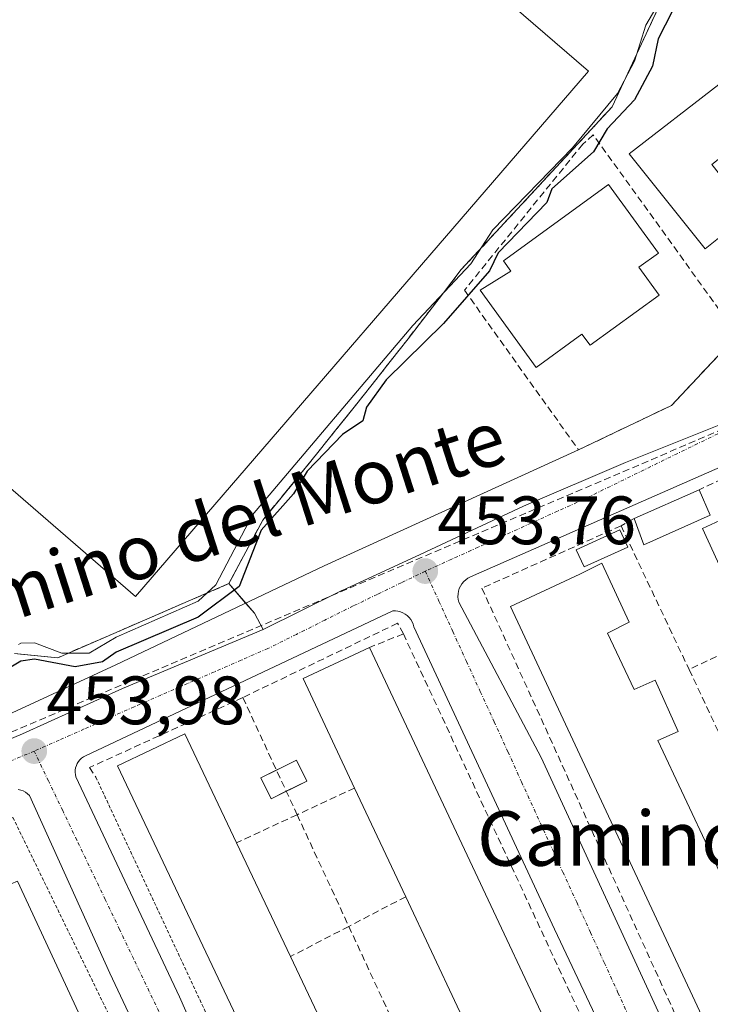
# Model space of a CAD drawing. Units: metres. Extents: x 610637 to 614079, y 4743201 to 4745570.
# Drawn here: x 613283 to 613384, y 4744165 to 4744309 of the extents above; entities that cross this region are included whole.
import ezdxf
from ezdxf.enums import TextEntityAlignment as Align

# ---------------------------------------------------------------- set-up
doc = ezdxf.new("R2010")
doc.units = ezdxf.units.M
doc.header["$MEASUREMENT"] = 0
for name, pattern in [('TRAZO_Y_PUNTO', [1, 0.5, -0.25, 0, -0.25]), ('TRAZOS', [0.75, 0.5, -0.25]), ('TRAZOSX2', [1.5, 1, -0.5])]:
    doc.linetypes.add(name, pattern=pattern)
for name, color, linetype, lineweight in [('Alambrada', 19, 'TRAZOS', 0), ('Carátula', 7, 'Continuous', 5), ('Conducción de hidrocarburos lineal', 6, 'TRAZOSX2', 0), ('Curva de nivel maestra', 36, 'Continuous', 30), ('Curva de nivel normal', 36, 'Continuous', 0), ('Edificación', 1, 'Continuous', 13), ('Edificación Cxs', 1, 'Continuous', 13), ('Edificación industrial', 135, 'Continuous', 13), ('Edificación industrial Cxs', 135, 'Continuous', 13), ('Elemento construido', 1, 'Continuous', 0), ('Explanada', 19, 'Continuous', 0), ('Explanada Cxs', 19, 'Continuous', 0), ('Muro lineal', 1, 'TRAZOSX2', 13), ('Núcleo urbano', 19, 'Continuous', 0), ('Núcleo urbano CxS', 19, 'Continuous', 0), ('Obra de contención lineal', 1, 'TRAZOSX2', 13), ('Piscina', 142, 'Continuous', 0), ('Piscina CxS', 142, 'Continuous', 0), ('Punto de cota en terreno', 7, 'Continuous', 0), ('Recinto industrial', 135, 'TRAZOSX2', 0), ('Recinto industrial CxS', 135, 'Continuous', 0), ('Rótulo de punto de cota en terreno', 19, 'Continuous', 0), ('Texto cartográfico', 19, 'Continuous', 0), ('Vía urbana Cxs', 5, 'Continuous', 0), ('Vía urbana eje', 5, 'TRAZO_Y_PUNTO', 0)]:
    doc.layers.add(name, color=color, linetype=linetype, lineweight=lineweight)
doc.styles.add('Arial', font='txt', dxfattribs={"height": 0.2})

# ---------------------------------------------------------------- blocks, each defined once
blk = doc.blocks.new('5PATER')
at = {"layer": 'Carátula', "linetype": 'Continuous', "lineweight": 5}
h = blk.add_hatch(color=250, dxfattribs=at)
edge = h.paths.add_edge_path()
edge.add_ellipse((0, 0.01), major_axis=(-1.33, -1.34), ratio=0.999422, start_angle=0, end_angle=360)
blk = doc.blocks.new('*U228')
at = {"layer": 'Vía urbana Cxs', "color": 5, "linetype": 'Continuous', "lineweight": 0}
for points in [[(613316.14, 4744127.23, 453.31), (613296.15, 4744169.68, 453.68), (613284.37, 4744195.71, 453.93), (613284.09, 4744195.97, 453.94), (613283.77, 4744196.2, 453.94), (613283.43, 4744196.39, 453.95), (613283.07, 4744196.52, 453.95), (613282.69, 4744196.61, 453.96)], [(613266.54, 4744200.81, 454.28), (613297.02, 4744214.89, 451.9), (613327.6, 4744229.39, 453.83), (613364.89, 4744246.37, 452.92), (613378.52, 4744252.88, 452.38), (613388.2, 4744263.19, 451.86), (613404.39, 4744280.46, 452.07), (613413.99, 4744269.62, 451.22), (613459.26, 4744290.35, 446.64)], [(613392.1, 4744246.68, 451.73), (613349.03, 4744227.77, 453.67), (613348.67, 4744227.58, 453.67), (613348.34, 4744227.34, 453.67), (613348.05, 4744227.07, 453.68), (613347.79, 4744226.76, 453.68), (613347.57, 4744226.41, 453.68), (613347.4, 4744226.04, 453.69), (613347.28, 4744225.66, 453.69), (613347.22, 4744225.26, 453.7), (613347.2, 4744224.85, 453.71), (613347.24, 4744224.45, 453.71), (613347.33, 4744224.05, 453.72), (613359.42, 4744201.28, 453.54), (613391.44, 4744131.81, 452.87)], [(613383.2, 4744129.98, 452.91), (613361.35, 4744176.15, 453.37), (613340.73, 4744220.45, 453.79), (613340.63, 4744220.82, 453.79), (613340.48, 4744221.18, 453.79), (613340.28, 4744221.51, 453.79), (613340.05, 4744221.81, 453.8), (613339.77, 4744222.08, 453.8), (613339.46, 4744222.31, 453.8), (613339.13, 4744222.5, 453.81), (613338.77, 4744222.64, 453.82), (613338.4, 4744222.73, 453.82), (613338.4, 4744222.73, 453.82), (613338.02, 4744222.78, 453.83), (613337.64, 4744222.78, 453.84), (613292.55, 4744201.55, 453.92), (613292.26, 4744201.38, 453.91), (613291.99, 4744201.18, 453.9), (613291.75, 4744200.95, 453.9), (613291.54, 4744200.69, 453.89), (613291.36, 4744200.4, 453.89), (613291.23, 4744200.1, 453.89), (613291.13, 4744199.78, 453.88), (613291.07, 4744199.45, 453.88), (613291.06, 4744199.11, 453.88), (613291.09, 4744198.78, 453.88), (613291.16, 4744198.45, 453.87), (613306.35, 4744166.22, 453.67), (613321.84, 4744131.21, 453.3)]]:
    blk.add_polyline3d(points, dxfattribs=at)
blk = doc.blocks.new('*U248')
at = {"layer": 'Explanada Cxs', "color": 19, "linetype": 'Continuous', "lineweight": 0}
for points in [[(613377.11, 4744312.3, 450.44), (613369.83, 4744296.65, 450.11), (613347.68, 4744272.79, 446.64), (613345.09, 4744269.4, 448.27), (613342.49, 4744266.03, 450.3), (613339.88, 4744262.66, 450.12), (613337.26, 4744259.3, 448.99), (613334.62, 4744255.95, 450.88), (613331.97, 4744252.61, 450.84), (613329.31, 4744249.29, 451.22), (613326.64, 4744245.97, 451.4), (613323.96, 4744242.66, 451.66), (613321.26, 4744239.36, 451.89), (613318.56, 4744236.07, 451.78), (613313.6, 4744226.77, 453.96), (613288.5, 4744215.92, 454.14), (613282.15, 4744216.54, 452.68)], [(613276.77, 4744244.87, 446.72), (613299.9, 4744224.9, 446.78), (613366.36, 4744301.87, 450.74), (613351.88, 4744314.37, 452.32)]]:
    blk.add_polyline3d(points, dxfattribs=at)

msp = doc.modelspace()

# ---------------------------------------------------------------- linework, layer by layer
at = {"layer": 'Alambrada', "color": 19, "linetype": 'TRAZOS', "lineweight": 0}
for points in [[(613294.09, 4744198.42, 455.89), (613327.25, 4744127.47, 454.86), (613328.11, 4744126.49, 455.7), (613329, 4744125.56, 455.02), (613329.94, 4744124.67, 454.32), (613330.92, 4744123.82, 454.26), (613331.94, 4744123.01, 454.1), (613332.99, 4744122.26, 454.19), (613334.08, 4744121.56, 454.68), (613335.2, 4744120.9, 454.58), (613336.35, 4744120.3, 454.85), (613337.52, 4744119.75, 454.56), (613338.04, 4744119.54, 454.36)], [(613282.24, 4744134.41, 455.36), (613305.48, 4744144.17, 457.17), (613281.92, 4744192.51, 455.87), (613260.69, 4744182.87, 456.52), (613282.24, 4744134.41, 455.36)]]:
    msp.add_polyline3d(points, dxfattribs=at)
at = {"layer": 'Conducción de hidrocarburos lineal', "color": 6, "linetype": 'TRAZOSX2', "lineweight": 0}
msp.add_polyline3d([(613715.21, 4743944.79, 439.71), (613548.2, 4744208, 442.7), (613539.19, 4744203.88, 442.74), (613485.52, 4744291.69, 443.23), (613236.56, 4744185.84, 454.55), (613193.51, 4744177.99, 454.56), (613177.1, 4744186.41, 450.94), (613162.33, 4744210.83, 444.67), (613147.25, 4744236.07, 440.66), (613192.73, 4744268.8, 441.43), (613167.75, 4744295.92, 436.71)], dxfattribs=at)
at = {"layer": 'Curva de nivel maestra', "color": 36, "linetype": 'Continuous', "lineweight": 30}
msp.add_polyline3d([(613378.63, 4744310.61, 450), (613376.55, 4744306.61, 450), (613375.71, 4744302.61, 450), (613373.09, 4744297.67, 450), (613369.09, 4744293.4, 450), (613367.09, 4744290.05, 450), (613360.95, 4744284.61, 450), (613360.22, 4744282.61, 450), (613353.09, 4744275.25, 450), (613351.81, 4744272.61, 450), (613345.09, 4744264.88, 450), (613336.69, 4744256.61, 450), (613333.81, 4744252.61, 450), (613333.25, 4744250.61, 450), (613330.29, 4744248.61, 450), (613325.09, 4744243.27, 450), (613323.09, 4744239.95, 450), (613318.33, 4744234.61, 450), (613315.09, 4744226.34, 450), (613309.09, 4744221.87, 450), (613297.09, 4744216.72, 450), (613295.09, 4744215.3, 450), (613291.06, 4744214.58, 450), (613285.09, 4744215.71, 450), (613283.09, 4744215.43, 450), (613277.09, 4744211.83, 450)], dxfattribs=at)
at = {"layer": 'Curva de nivel normal', "color": 36, "linetype": 'Continuous', "lineweight": 0}
msp.add_polyline3d([(613381.82, 4744320.61, 445), (613374.76, 4744308.61, 445), (613373.09, 4744303.32, 445), (613370.6, 4744298.61, 445), (613364.02, 4744290.61, 445), (613352.34, 4744278.61, 445), (613349.09, 4744273.63, 445), (613340.58, 4744264.61, 445), (613317.09, 4744236.83, 445), (613311.68, 4744226.61, 445), (613309.09, 4744224.22, 445), (613297.09, 4744218.94, 445), (613293.09, 4744216.57, 445), (613289.09, 4744216.57, 445), (613285.09, 4744218.1, 445), (613283.09, 4744218.05, 445), (613282.76, 4744217.86, 445)], dxfattribs=at)
at = {"layer": 'Edificación', "color": 1, "linetype": 'Continuous', "lineweight": 13}
for points in [[(613385.47, 4744299.91, 459.31), (613387.18, 4744297.78, 459.76), (613389.47, 4744299.6, 456.11), (613393.08, 4744295.09, 454.08), (613384.43, 4744288.17, 456.07), (613390.08, 4744281.1, 455.88), (613383.47, 4744275.81, 452.6), (613372.31, 4744289.75, 461.39), (613385.47, 4744299.91, 459.31)], [(613376.69, 4744269.04, 455.3), (613366.57, 4744261.69, 452.87), (613365.38, 4744263.32, 457.97), (613358.68, 4744258.45, 454.28), (613350.47, 4744269.76, 456.97), (613354.98, 4744272.56, 459.45), (613353.88, 4744274.08, 459.4), (613369.29, 4744285.27, 459.85), (613376.6, 4744275.2, 455.78), (613373.73, 4744273.12, 460.1), (613376.69, 4744269.04, 455.3)], [(613373.05, 4744236.29, 459.15), (613382.57, 4744240.52, 454.16)], [(613382.57, 4744240.52, 454.16), (613384.21, 4744236.8, 456.87)], [(613384.21, 4744236.8, 456.87), (613374.44, 4744232.44, 461.85), (613373.05, 4744236.29, 459.15)], [(613390.51, 4744218.7, 454.44), (613383.05, 4744234.84, 456.83), (613388.15, 4744237.21, 460.89)], [(613402.68, 4744156.09, 455.52), (613407.19, 4744146.49, 455.75), (613404.1, 4744144.91, 457.31), (613393.87, 4744140.13, 453.63), (613354.89, 4744223.4, 456.64), (613365.1, 4744228.18, 459.81), (613368.29, 4744229.78, 456.35), (613372.31, 4744221.14, 455.23), (613369.15, 4744219.53, 460.14)], [(613369.15, 4744219.53, 460.14), (613373.03, 4744211.24, 460.09), (613376.13, 4744212.64, 456.21), (613379.52, 4744205.11, 456.37), (613376.54, 4744203.76, 460.03), (613384.22, 4744187.36, 459.5)], [(613332.05, 4744196.82, 460.07), (613324.51, 4744212.85, 457.45), (613334.23, 4744217.41, 460.36)], [(613334.23, 4744217.41, 460.36), (613376.79, 4744126.93, 459.48)], [(613342.51, 4744130.29, 458.18), (613332.62, 4744125.58, 458.56), (613297.26, 4744200.07, 458.8), (613307.16, 4744204.77, 460.59), (613314.74, 4744188.79, 460.7)], [(613339.55, 4744180.89, 459.04), (613332.05, 4744196.82, 460.07)], [(613314.74, 4744188.79, 460.7), (613322.65, 4744172.12, 460.53)], [(613281.67, 4744182.76, 460.58), (613282.58, 4744183.18, 459.36), (613298.26, 4744149.51, 458.1), (613288.07, 4744144.76, 456.31), (613278.98, 4744164.29, 458.82)], [(613347.1, 4744164.83, 458.56), (613339.55, 4744180.89, 459.04)], [(613322.65, 4744172.12, 460.53), (613330.08, 4744156.47, 460.43)]]:
    msp.add_polyline3d(points, dxfattribs=at)
at = {"layer": 'Edificación Cxs', "color": 1, "linetype": 'Continuous', "lineweight": 13}
for points in [[(613385.47, 4744299.91, 459.31), (613387.18, 4744297.78, 459.76), (613389.47, 4744299.6, 456.11), (613393.08, 4744295.09, 454.08), (613384.43, 4744288.17, 456.07), (613390.08, 4744281.1, 455.88), (613383.47, 4744275.81, 452.6), (613372.31, 4744289.75, 461.39), (613385.47, 4744299.91, 459.31)], [(613376.69, 4744269.04, 455.3), (613366.57, 4744261.69, 452.87), (613365.38, 4744263.32, 457.97), (613358.68, 4744258.45, 454.28), (613350.47, 4744269.76, 456.97), (613354.98, 4744272.56, 459.45), (613353.88, 4744274.08, 459.4), (613369.29, 4744285.27, 459.85), (613376.6, 4744275.2, 455.78), (613373.73, 4744273.12, 460.1), (613376.69, 4744269.04, 455.3)], [(613384.21, 4744236.8, 456.87), (613374.44, 4744232.44, 461.85), (613373.05, 4744236.29, 459.15), (613382.57, 4744240.52, 454.16), (613384.21, 4744236.8, 456.87)], [(613369.15, 4744219.53, 460.14), (613373.03, 4744211.24, 460.09), (613376.13, 4744212.64, 456.21), (613379.52, 4744205.11, 456.37), (613376.54, 4744203.76, 460.03), (613384.22, 4744187.36, 459.5), (613388.1, 4744179.08, 459.95), (613391.87, 4744171.02, 459.89), (613399.54, 4744154.64, 459.93), (613402.68, 4744156.09, 455.52), (613407.19, 4744146.49, 455.75), (613404.1, 4744144.91, 457.31), (613393.87, 4744140.13, 453.63), (613354.89, 4744223.4, 456.64), (613365.1, 4744228.18, 459.81), (613368.29, 4744229.78, 456.35), (613372.31, 4744221.14, 455.23), (613369.15, 4744219.53, 460.14)], [(613376.79, 4744126.93, 459.48), (613367.07, 4744122.36, 457.64), (613362.79, 4744131.46, 458.77), (613347.1, 4744164.83, 458.56), (613339.55, 4744180.89, 459.04), (613332.05, 4744196.82, 460.07), (613324.51, 4744212.85, 457.45), (613334.23, 4744217.41, 460.36), (613376.79, 4744126.93, 459.48)], [(613342.51, 4744130.29, 458.18), (613332.62, 4744125.58, 458.56), (613297.26, 4744200.07, 458.8), (613307.16, 4744204.77, 460.59), (613314.74, 4744188.79, 460.7), (613322.65, 4744172.12, 460.53), (613330.08, 4744156.47, 460.43), (613342.51, 4744130.29, 458.18)], [(613278.98, 4744164.29, 458.82), (613272.39, 4744178.44, 460.08), (613281.67, 4744182.76, 460.58), (613282.58, 4744183.18, 459.36), (613298.26, 4744149.51, 458.1), (613288.07, 4744144.76, 456.31), (613278.98, 4744164.29, 458.82)]]:
    msp.add_polyline3d(points, close=True, dxfattribs=at)
msp.add_polyline3d([(613390.51, 4744218.7, 454.44), (613383.05, 4744234.84, 456.83), (613388.15, 4744237.21, 460.89)], dxfattribs=at)
at = {"layer": 'Edificación industrial', "color": 135, "linetype": 'Continuous', "lineweight": 13}
msp.add_polyline3d([(613290.28, 4744360.69, 452.79), (613229.69, 4744290.68, 451.27), (613227.33, 4744288.11, 443.08), (613236.57, 4744280.21, 452.63), (613231.07, 4744273.79, 447.55), (613237.9, 4744267.94, 451.89), (613239.09, 4744269.33, 450.84), (613242.46, 4744266.45, 443.85), (613246.96, 4744271.7, 448.57), (613251.3, 4744267.98, 446.95), (613250.68, 4744267.32, 444.85), (613252.6, 4744265.33, 447.32), (613248.37, 4744260.69, 446.64), (613272.85, 4744240.32, 444.03), (613276.77, 4744244.87, 446.72), (613299.9, 4744224.9, 446.78), (613366.36, 4744301.87, 450.74), (613351.88, 4744314.37, 452.32)], dxfattribs=at)
at = {"layer": 'Edificación industrial Cxs', "color": 135, "linetype": 'Continuous', "lineweight": 13}
msp.add_polyline3d([(613351.88, 4744314.37, 452.32), (613366.36, 4744301.87, 450.74), (613299.9, 4744224.9, 446.78), (613276.77, 4744244.87, 446.72), (613272.85, 4744240.32, 444.03), (613248.37, 4744260.69, 446.64), (613252.6, 4744265.33, 447.32), (613250.68, 4744267.32, 444.85), (613251.3, 4744267.98, 446.95), (613246.96, 4744271.7, 448.57), (613242.46, 4744266.45, 443.85), (613239.09, 4744269.33, 450.84), (613237.9, 4744267.94, 451.89), (613231.07, 4744273.79, 447.55), (613236.57, 4744280.21, 452.63), (613227.33, 4744288.11, 443.08), (613229.69, 4744290.68, 451.27), (613290.28, 4744360.69, 452.79)], dxfattribs=at)
at = {"layer": 'Elemento construido', "color": 1, "linetype": 'Continuous', "lineweight": 0}
for points in [[(613392.1, 4744246.68, 452.76), (613349.03, 4744227.77, 454.74), (613348.67, 4744227.58, 454.4), (613348.34, 4744227.34, 454.09), (613348.05, 4744227.07, 453.82), (613347.79, 4744226.76, 453.91), (613347.57, 4744226.41, 454.15), (613347.4, 4744226.04, 454.43), (613347.28, 4744225.66, 454.84), (613347.22, 4744225.26, 455.19), (613347.2, 4744224.85, 455.49), (613347.24, 4744224.45, 455.77), (613347.33, 4744224.05, 456.06), (613359.42, 4744201.28, 453.66), (613391.44, 4744131.81, 452.84)], [(613383.2, 4744129.98, 453.75), (613361.35, 4744176.15, 455.52), (613340.73, 4744220.45, 454.33), (613340.63, 4744220.82, 454.26), (613340.48, 4744221.18, 454.17), (613340.28, 4744221.51, 454.05), (613340.05, 4744221.81, 453.91), (613339.77, 4744222.08, 454.07), (613339.46, 4744222.31, 454.34), (613339.13, 4744222.5, 454.59), (613338.77, 4744222.64, 454.83), (613338.4, 4744222.73, 455.06), (613338.02, 4744222.78, 455.29), (613337.64, 4744222.78, 455.1), (613292.55, 4744201.55, 454.15), (613292.26, 4744201.38, 454.09), (613291.99, 4744201.18, 454.01), (613291.75, 4744200.95, 454), (613291.54, 4744200.69, 453.99), (613291.36, 4744200.4, 453.98), (613291.23, 4744200.1, 453.97), (613291.13, 4744199.78, 454.01), (613291.07, 4744199.45, 454.08), (613291.06, 4744199.11, 454.15), (613291.09, 4744198.78, 454.21), (613291.16, 4744198.45, 454.26), (613306.35, 4744166.22, 454.92), (613321.84, 4744131.21, 453.34)], [(613316.14, 4744127.23, 453.39), (613296.15, 4744169.68, 453.8), (613284.37, 4744195.71, 454.24), (613284.09, 4744195.97, 454.06), (613283.77, 4744196.2, 454.04), (613283.43, 4744196.39, 454.03), (613283.07, 4744196.52, 454.04), (613282.69, 4744196.61, 454.04)]]:
    msp.add_polyline3d(points, dxfattribs=at)
at = {"layer": 'Explanada', "color": 19, "linetype": 'Continuous', "lineweight": 0}
for points in [[(613290.28, 4744360.69, 452.79), (613229.69, 4744290.68, 451.27), (613227.33, 4744288.11, 443.08), (613236.57, 4744280.21, 452.63), (613231.07, 4744273.79, 447.55), (613237.9, 4744267.94, 451.89), (613239.09, 4744269.33, 450.84), (613242.46, 4744266.45, 443.85), (613246.96, 4744271.7, 448.57), (613251.3, 4744267.98, 446.95), (613250.68, 4744267.32, 444.85), (613252.6, 4744265.33, 447.32), (613248.37, 4744260.69, 446.64), (613272.85, 4744240.32, 444.03), (613276.77, 4744244.87, 446.72), (613299.9, 4744224.9, 446.78), (613366.36, 4744301.87, 450.74), (613351.88, 4744314.37, 452.32)], [(613377.11, 4744312.3, 450.44), (613369.83, 4744296.65, 450.11), (613347.68, 4744272.79, 446.64), (613345.09, 4744269.4, 448.27), (613342.49, 4744266.03, 450.3), (613339.88, 4744262.66, 450.12), (613337.26, 4744259.3, 448.99), (613334.62, 4744255.95, 450.88), (613331.97, 4744252.61, 450.84), (613329.31, 4744249.29, 451.22), (613326.64, 4744245.97, 451.4), (613323.96, 4744242.66, 451.66), (613321.26, 4744239.36, 451.89), (613318.56, 4744236.07, 451.78), (613313.6, 4744226.77, 453.96), (613288.5, 4744215.92, 454.14), (613282.15, 4744216.54, 452.68)]]:
    msp.add_polyline3d(points, dxfattribs=at)
at = {"layer": 'Muro lineal', "color": 1, "linetype": 'TRAZOSX2', "lineweight": 13}
for points in [[(613388.2, 4744263.19, 452.04), (613367.05, 4744292.54, 450.84), (613365.5, 4744291.15, 450.36), (613348.15, 4744269.76, 453.37), (613364.89, 4744246.37, 453.21), (613378.52, 4744252.88, 453.1), (613388.2, 4744263.19, 452.04)], [(613403.89, 4744225.38, 452.58), (613394.12, 4744245.97, 455.44), (613382.57, 4744240.52, 454.16)], [(613371.12, 4744235.24, 456.16), (613350.72, 4744226.11, 455.3), (613392.31, 4744134.44, 455.02), (613414.31, 4744144.05, 454.68)], [(613373.05, 4744236.29, 459.15), (613371.12, 4744235.24, 456.16)], [(613371.12, 4744235.24, 456.16), (613381.1, 4744214.18, 453.87)], [(613339.19, 4744219.42, 454.7), (613338.34, 4744220.96, 455.27), (613315.65, 4744210.08, 455.96)], [(613339.19, 4744219.42, 454.7), (613334.23, 4744217.41, 460.36)], [(613339.19, 4744219.42, 454.7), (613381.34, 4744128.8, 453.87), (613376.79, 4744126.93, 459.48)], [(613390.51, 4744218.7, 454.44), (613381.1, 4744214.18, 453.87)], [(613381.1, 4744214.18, 453.87), (613388.69, 4744198.13, 453.46)], [(613315.65, 4744210.08, 455.96), (613293.16, 4744199.81, 455.2), (613294.09, 4744198.42, 455.89)], [(613315.65, 4744210.08, 455.96), (613323.61, 4744192.91, 456.33)], [(613332.05, 4744196.82, 460.07), (613323.61, 4744192.91, 456.33)], [(613323.61, 4744192.91, 456.33), (613314.74, 4744188.79, 460.7)], [(613323.61, 4744192.91, 456.33), (613331.19, 4744176.55, 456.2)], [(613339.55, 4744180.89, 459.04), (613331.19, 4744176.55, 456.2)], [(613331.19, 4744176.55, 456.2), (613322.65, 4744172.12, 460.53)], [(613331.19, 4744176.55, 456.2), (613338.57, 4744160.64, 457.39)]]:
    msp.add_polyline3d(points, dxfattribs=at)
at = {"layer": 'Núcleo urbano', "color": 19, "linetype": 'Continuous', "lineweight": 0}
for points in [[(613377.11, 4744312.3, 445.45), (613369.83, 4744296.65, 446.89), (613363.53, 4744289.87, 446.22), (613347.68, 4744272.79, 445.29), (613345.09, 4744269.4, 446.32), (613342.49, 4744266.03, 446.03), (613339.88, 4744262.66, 446.51), (613337.26, 4744259.3, 447), (613334.62, 4744255.95, 447.38), (613331.97, 4744252.61, 446.89), (613329.8, 4744249.91, 447.41), (613329.31, 4744249.29, 447.28), (613326.64, 4744245.97, 447.99), (613324.17, 4744242.92, 448.11), (613323.96, 4744242.66, 447.98), (613321.52, 4744239.67, 448.42), (613321.26, 4744239.36, 448.56), (613318.56, 4744236.07, 447.86), (613313.6, 4744226.77, 447.97), (613316.06, 4744223.91, 453.33)], [(613377.11, 4744312.3, 445.45), (613369.83, 4744296.65, 446.89), (613363.53, 4744289.87, 446.22), (613347.68, 4744272.79, 445.29), (613345.09, 4744269.4, 446.32), (613342.49, 4744266.03, 446.03), (613339.88, 4744262.66, 446.51), (613337.26, 4744259.3, 447), (613334.62, 4744255.95, 447.38), (613331.97, 4744252.61, 446.89), (613329.8, 4744249.91, 447.41), (613329.31, 4744249.29, 447.28), (613326.64, 4744245.97, 447.99), (613324.17, 4744242.92, 448.11), (613323.96, 4744242.66, 447.98), (613321.52, 4744239.67, 448.42), (613321.26, 4744239.36, 448.56), (613318.56, 4744236.07, 447.86), (613313.6, 4744226.77, 447.97), (613316.06, 4744223.91, 453.33)], [(613501.85, 4744278.56, 443.34), (613498.91, 4744283.11, 443.33), (613494.75, 4744289.56, 443.32), (613492.27, 4744293.4, 443.29), (613488.08, 4744298.44, 443.25), (613487.41, 4744298.13, 443.2), (613484.11, 4744296.63, 443.1), (613452.78, 4744282.34, 446.95), (613444.94, 4744278.77, 447.49), (613426.97, 4744270.67, 449.79), (613412.44, 4744263.18, 450.37), (613403.28, 4744258.26, 451.21), (613397.35, 4744255.26, 451.43), (613392.54, 4744252.82, 451.58), (613371.77, 4744244.52, 452.74), (613356.8, 4744238.14, 453.31), (613340.91, 4744230.69, 453.81), (613330.21, 4744225.76, 453.88), (613330.18, 4744225.75, 453.88), (613329.8, 4744225.56, 453.88), (613318.65, 4744220.05, 453.9)], [(613501.85, 4744278.56, 443.34), (613498.91, 4744283.11, 443.33), (613494.75, 4744289.56, 443.32), (613492.27, 4744293.4, 443.29), (613488.08, 4744298.44, 443.25), (613487.41, 4744298.13, 443.2), (613484.11, 4744296.63, 443.1), (613452.78, 4744282.34, 446.95), (613444.94, 4744278.77, 447.49), (613426.97, 4744270.67, 449.79), (613412.44, 4744263.18, 450.37), (613403.28, 4744258.26, 451.21), (613397.35, 4744255.26, 451.43), (613392.54, 4744252.82, 451.58), (613371.77, 4744244.52, 452.74), (613356.8, 4744238.14, 453.31), (613340.91, 4744230.69, 453.81), (613330.21, 4744225.76, 453.88), (613330.18, 4744225.75, 453.88), (613329.8, 4744225.56, 453.88), (613318.65, 4744220.05, 453.9)], [(613316.06, 4744223.91, 453.33), (613317.34, 4744222.42, 453.99), (613318.65, 4744220.05, 453.9)], [(613316.06, 4744223.91, 453.33), (613317.34, 4744222.42, 453.99), (613318.65, 4744220.05, 453.9)], [(613318.65, 4744220.05, 453.9), (613297.99, 4744211.4, 453.98), (613283.31, 4744204.75, 454.03), (613224.81, 4744180.09, 454.65), (613221.29, 4744178.61, 454.74), (613217.72, 4744177.1, 454.79), (613217.16, 4744176.87, 454.8), (613215.41, 4744176.13, 454.81)], [(613318.65, 4744220.05, 453.9), (613297.99, 4744211.4, 453.98), (613283.31, 4744204.75, 454.03), (613224.81, 4744180.09, 454.65), (613221.29, 4744178.61, 454.74), (613217.72, 4744177.1, 454.79), (613217.16, 4744176.87, 454.8), (613215.41, 4744176.13, 454.81)]]:
    msp.add_polyline3d(points, dxfattribs=at)
at = {"layer": 'Núcleo urbano CxS', "color": 19, "linetype": 'Continuous', "lineweight": 0}
for points in [[(613377.11, 4744312.3, 445.45), (613369.83, 4744296.65, 446.89), (613363.53, 4744289.87, 446.22), (613347.68, 4744272.79, 445.29), (613345.09, 4744269.4, 446.32), (613342.49, 4744266.03, 446.03), (613339.88, 4744262.66, 446.51), (613337.26, 4744259.3, 447), (613334.62, 4744255.95, 447.38), (613331.97, 4744252.61, 446.89), (613329.8, 4744249.91, 447.41), (613329.31, 4744249.29, 447.28), (613326.64, 4744245.97, 447.99), (613324.17, 4744242.92, 448.11), (613323.96, 4744242.66, 447.98), (613321.52, 4744239.67, 448.42), (613321.26, 4744239.36, 448.56), (613318.56, 4744236.07, 447.86), (613313.6, 4744226.77, 447.97), (613317.34, 4744222.42, 453.99), (613318.65, 4744220.05, 453.9), (613297.99, 4744211.4, 453.98), (613283.31, 4744204.75, 454.03), (613213.9, 4744175.49, 454.82)], [(613392.54, 4744252.82, 451.58), (613371.77, 4744244.52, 452.74), (613356.8, 4744238.13, 453.31), (613340.91, 4744230.69, 453.81), (613330.21, 4744225.76, 453.88), (613330.18, 4744225.74, 453.88), (613329.8, 4744225.56, 453.88), (613318.65, 4744220.05, 453.9), (613317.34, 4744222.42, 453.99), (613313.6, 4744226.77, 447.97), (613318.56, 4744236.07, 447.86), (613321.26, 4744239.36, 448.56), (613321.52, 4744239.67, 448.42), (613323.96, 4744242.66, 447.98), (613324.17, 4744242.92, 448.11), (613326.64, 4744245.97, 447.99), (613329.31, 4744249.29, 447.28), (613329.8, 4744249.91, 447.41), (613331.97, 4744252.61, 446.89), (613334.62, 4744255.95, 447.38), (613337.26, 4744259.3, 447), (613339.88, 4744262.66, 446.51), (613342.49, 4744266.03, 446.03), (613345.09, 4744269.4, 446.32), (613347.68, 4744272.79, 445.29), (613363.53, 4744289.87, 446.22), (613369.83, 4744296.65, 446.89), (613377.11, 4744312.3, 445.45)], [(613213.9, 4744175.49, 454.82), (613283.31, 4744204.75, 454.03), (613297.99, 4744211.4, 453.98), (613318.65, 4744220.05, 453.9), (613329.8, 4744225.56, 453.88), (613330.18, 4744225.74, 453.88), (613330.21, 4744225.76, 453.88), (613340.91, 4744230.69, 453.81), (613356.8, 4744238.13, 453.31), (613371.77, 4744244.52, 452.74), (613392.54, 4744252.82, 451.58), (613397.35, 4744255.26, 451.43), (613403.28, 4744258.26, 451.21), (613412.44, 4744263.18, 450.37), (613426.97, 4744270.67, 449.79), (613444.94, 4744278.77, 447.49)]]:
    msp.add_polyline3d(points, dxfattribs=at)
at = {"layer": 'Obra de contención lineal', "color": 1, "linetype": 'TRAZOSX2', "lineweight": 13}
msp.add_polyline3d([(613377.11, 4744312.3, 450.44), (613369.83, 4744296.65, 450.11), (613347.68, 4744272.79, 446.64), (613345.09, 4744269.4, 448.27), (613342.49, 4744266.03, 450.3), (613339.88, 4744262.66, 450.12), (613337.26, 4744259.3, 448.99), (613334.62, 4744255.95, 450.88), (613331.97, 4744252.61, 450.84), (613329.31, 4744249.29, 451.22), (613326.64, 4744245.97, 451.4), (613323.96, 4744242.66, 451.66), (613321.26, 4744239.36, 451.89), (613318.56, 4744236.07, 451.78), (613313.6, 4744226.77, 453.96), (613288.5, 4744215.92, 454.14), (613282.15, 4744216.54, 452.68)], dxfattribs=at)
at = {"layer": 'Piscina', "color": 142, "linetype": 'Continuous', "lineweight": 0}
for points in [[(613372.1, 4744232.13, 453.64), (613365.69, 4744229.22, 453.83), (613364.55, 4744231.73, 453.71), (613370.96, 4744234.64, 453.59), (613372.1, 4744232.13, 453.64)], [(613320.58, 4744199.45, 454.07), (613323.53, 4744200.88, 453.96), (613325.03, 4744197.8, 453.97)], [(613322.02, 4744196.34, 454.07), (613319.78, 4744195.25, 454.07), (613318.28, 4744198.33, 454.07), (613320.58, 4744199.45, 454.07)], [(613325.03, 4744197.8, 453.97), (613322.02, 4744196.34, 454.07)]]:
    msp.add_polyline3d(points, dxfattribs=at)
at = {"layer": 'Piscina CxS', "color": 142, "linetype": 'Continuous', "lineweight": 0}
for points in [[(613372.1, 4744232.13, 453.64), (613365.69, 4744229.22, 453.83), (613364.55, 4744231.73, 453.71), (613370.96, 4744234.64, 453.59), (613372.1, 4744232.13, 453.64)], [(613325.03, 4744197.8, 453.97), (613319.78, 4744195.25, 454.07), (613318.28, 4744198.33, 454.07), (613323.53, 4744200.88, 453.96), (613325.03, 4744197.8, 453.97)]]:
    msp.add_polyline3d(points, close=True, dxfattribs=at)
at = {"layer": 'Recinto industrial', "color": 135, "linetype": 'TRAZOSX2', "lineweight": 0}
msp.add_polyline3d([(613377.11, 4744312.3, 445.45), (613369.83, 4744296.65, 446.89), (613347.68, 4744272.79, 445.29), (613345.09, 4744269.4, 446.32), (613342.49, 4744266.03, 446.03), (613339.88, 4744262.66, 446.51), (613337.26, 4744259.3, 447), (613334.62, 4744255.95, 447.38), (613331.97, 4744252.61, 446.89), (613329.31, 4744249.29, 447.28), (613326.64, 4744245.97, 447.99), (613323.96, 4744242.66, 447.98), (613321.26, 4744239.36, 448.56), (613318.56, 4744236.07, 447.86), (613313.6, 4744226.77, 447.97), (613288.5, 4744215.92, 448.72), (613282.15, 4744216.54, 446.79)], dxfattribs=at)
msp.add_polyline3d([(613377.11, 4744312.3, 445.45), (613369.83, 4744296.65, 446.89), (613347.68, 4744272.79, 445.29), (613345.09, 4744269.4, 446.32), (613342.49, 4744266.03, 446.03), (613339.88, 4744262.66, 446.51), (613337.26, 4744259.3, 447), (613334.62, 4744255.95, 447.38), (613331.97, 4744252.61, 446.89), (613329.31, 4744249.29, 447.28), (613326.64, 4744245.97, 447.99), (613323.96, 4744242.66, 447.98), (613321.26, 4744239.36, 448.56), (613318.56, 4744236.07, 447.86), (613313.6, 4744226.77, 447.97), (613288.5, 4744215.92, 448.72), (613282.15, 4744216.54, 446.79)], dxfattribs=at)
at = {"layer": 'Recinto industrial CxS', "color": 135, "linetype": 'Continuous', "lineweight": 0}
msp.add_polyline3d([(613377.11, 4744312.3, 445.45), (613369.83, 4744296.65, 446.89), (613347.68, 4744272.79, 445.29), (613345.09, 4744269.4, 446.32), (613342.49, 4744266.03, 446.03), (613339.88, 4744262.66, 446.51), (613337.26, 4744259.3, 447), (613334.62, 4744255.95, 447.38), (613331.97, 4744252.61, 446.89), (613329.31, 4744249.29, 447.28), (613326.64, 4744245.97, 447.99), (613323.96, 4744242.66, 447.98), (613321.26, 4744239.36, 448.56), (613318.56, 4744236.07, 447.86), (613313.6, 4744226.77, 447.97), (613288.5, 4744215.92, 448.72), (613282.15, 4744216.54, 446.79)], dxfattribs=at)
at = {"layer": 'Vía urbana Cxs', "color": 5, "linetype": 'Continuous', "lineweight": 0}
for points in [[(613364.89, 4744246.37, 452.92), (613378.52, 4744252.88, 452.38), (613388.2, 4744263.19, 451.86)], [(613392.1, 4744246.68, 451.73), (613349.03, 4744227.77, 453.67), (613348.67, 4744227.58, 453.67), (613348.34, 4744227.34, 453.67), (613348.05, 4744227.07, 453.68), (613347.79, 4744226.76, 453.68), (613347.57, 4744226.41, 453.68), (613347.4, 4744226.04, 453.69), (613347.28, 4744225.66, 453.69), (613347.22, 4744225.26, 453.7), (613347.2, 4744224.85, 453.71), (613347.24, 4744224.45, 453.71), (613347.33, 4744224.05, 453.72), (613359.42, 4744201.28, 453.54), (613391.44, 4744131.81, 452.87)], [(613201.19, 4744173.97, 455.04), (613202.17, 4744176.1, 454.92), (613202.62, 4744178.38, 454.81), (613211.19, 4744180.81, 454.82), (613209.92, 4744183.67, 454.79), (613233.52, 4744188.96, 454.64), (613241.88, 4744192.56, 454.61), (613252.04, 4744195.41, 454.46), (613266.54, 4744200.81, 454.28), (613297.02, 4744214.89, 451.9), (613327.6, 4744229.39, 453.83), (613364.89, 4744246.37, 452.92)], [(613338.4, 4744222.73, 453.82), (613338.02, 4744222.78, 453.83), (613337.64, 4744222.78, 453.84), (613292.55, 4744201.55, 453.92), (613292.26, 4744201.38, 453.91), (613291.99, 4744201.18, 453.9), (613291.75, 4744200.95, 453.9), (613291.54, 4744200.69, 453.89), (613291.36, 4744200.4, 453.89), (613291.23, 4744200.1, 453.89), (613291.13, 4744199.78, 453.88), (613291.07, 4744199.45, 453.88), (613291.06, 4744199.11, 453.88), (613291.09, 4744198.78, 453.88), (613291.16, 4744198.45, 453.87), (613306.35, 4744166.22, 453.67), (613321.84, 4744131.21, 453.3)], [(613383.2, 4744129.98, 452.91), (613361.35, 4744176.15, 453.37), (613340.73, 4744220.45, 453.79), (613340.63, 4744220.82, 453.79), (613340.48, 4744221.18, 453.79), (613340.28, 4744221.51, 453.79), (613340.05, 4744221.81, 453.8), (613339.77, 4744222.08, 453.8), (613339.46, 4744222.31, 453.8), (613339.13, 4744222.5, 453.81), (613338.77, 4744222.64, 453.82), (613338.4, 4744222.73, 453.82)], [(613316.14, 4744127.23, 453.31), (613296.15, 4744169.68, 453.68), (613284.37, 4744195.71, 453.93), (613284.09, 4744195.97, 453.94), (613283.77, 4744196.2, 453.94), (613283.43, 4744196.39, 453.95), (613283.07, 4744196.52, 453.95), (613282.69, 4744196.61, 453.96)]]:
    msp.add_polyline3d(points, dxfattribs=at)
at = {"layer": 'Vía urbana eje', "color": 5, "linetype": 'TRAZO_Y_PUNTO', "lineweight": 0}
for points in [[(613398.01, 4744255.01, 451.42), (613395.6, 4744253.79, 451.49), (613393.21, 4744252.57, 451.56), (613389.28, 4744250.65, 451.73), (613385.33, 4744248.73, 451.95), (613381.41, 4744246.82, 452.19), (613365.69, 4744239.14, 453.04), (613361.8, 4744237.39, 453.22), (613357.92, 4744235.63, 453.32), (613354.05, 4744233.86, 453.46), (613350.17, 4744232.1, 453.61), (613346.28, 4744230.35, 453.67), (613342.41, 4744228.59, 453.74)], [(613342.41, 4744228.59, 453.74), (613338.89, 4744226.9, 453.79), (613335.37, 4744225.19, 453.84), (613331.85, 4744223.5, 453.82), (613327.67, 4744221.42, 453.86), (613323.5, 4744219.33, 453.84), (613319.32, 4744217.25, 453.85), (613315.41, 4744215.54, 453.87), (613311.48, 4744213.83, 453.87), (613307.55, 4744212.13, 453.89), (613303.62, 4744210.42, 453.89), (613299.71, 4744208.71, 453.9), (613296.05, 4744207.09, 453.93), (613292.37, 4744205.47, 453.94), (613288.71, 4744203.84, 453.94), (613285.05, 4744202.22, 453.95)], [(613342.41, 4744228.59, 453.74), (613344.42, 4744224.18, 453.72), (613346.44, 4744219.76, 453.7), (613348.46, 4744215.35, 453.65), (613350.48, 4744210.94, 453.59), (613352.51, 4744206.54, 453.57), (613354.53, 4744202.13, 453.51), (613356.53, 4744197.71, 453.48), (613360.57, 4744188.89, 453.4), (613362.6, 4744184.48, 453.36), (613364.62, 4744180.07, 453.33), (613366.64, 4744175.65, 453.28), (613368.66, 4744171.24, 453.24), (613370.67, 4744166.83, 453.21), (613374.71, 4744158.01, 453.1), (613376.73, 4744153.59, 453.08), (613378.75, 4744149.18, 453.02), (613380.76, 4744144.76, 453.01), (613384.8, 4744135.94, 452.92), (613386.82, 4744131.52, 452.89), (613388.83, 4744127.11, 452.85)], [(613285.05, 4744202.22, 453.95), (613280.44, 4744200.32, 453.98), (613275.82, 4744198.42, 454.03), (613266.6, 4744194.6, 454.14), (613261.98, 4744192.71, 454.21), (613257.37, 4744190.8, 454.26), (613252.75, 4744188.9, 454.31), (613248.14, 4744187, 454.38), (613243.51, 4744185.46, 454.46), (613238.91, 4744183.92, 454.5), (613229.69, 4744180.84, 454.56)], [(613303.82, 4744163.06, 453.62), (613299.64, 4744171.76, 453.68), (613297.57, 4744176.1, 453.72), (613295.48, 4744180.47, 453.77), (613291.3, 4744189.17, 453.87), (613289.23, 4744193.51, 453.87), (613287.14, 4744197.86, 453.89), (613285.05, 4744202.22, 453.95)]]:
    msp.add_polyline3d(points, dxfattribs=at)

# ---------------------------------------------------------------- block references
at = {"layer": 'Explanada Cxs', "color": 19, "linetype": 'Continuous', "lineweight": 0}
msp.add_blockref('*U248', (0, 0), dxfattribs=at)
at = {"layer": 'Punto de cota en terreno', "linetype": 'Continuous', "lineweight": 0}
for p in [(613342.41, 4744228.6, 453.76), (613285.06, 4744202.22, 453.98)]:
    msp.add_blockref('5PATER', p, dxfattribs=at)
at = {"layer": 'Vía urbana Cxs', "color": 5, "linetype": 'Continuous', "lineweight": 0}
msp.add_blockref('*U228', (0, 0), dxfattribs=at)

# ---------------------------------------------------------------- texts
at = {"layer": 'Rótulo de punto de cota en terreno', "color": 19, "linetype": 'Continuous', "lineweight": 0, "style": 'Arial'}
for s, p in [('453,76', (613344.17, 4744230.36)), ('453,98', (613286.82, 4744203.98))]:
    msp.add_text(s, height=7, dxfattribs=at).set_placement(p, align=Align.BOTTOM_LEFT)
at = {"layer": 'Texto cartográfico', "color": 19, "linetype": 'Continuous', "lineweight": 0, "style": 'Arial'}
msp.add_text('Camino del Monte', height=8, rotation=17.837, dxfattribs=at).set_placement((613309.64, 4744234.46), align=Align.MIDDLE_CENTER)
msp.add_text('Camino', height=8, dxfattribs=at).set_placement((613369.74, 4744189.43), align=Align.MIDDLE_CENTER)

doc.saveas('drawing.dxf')
